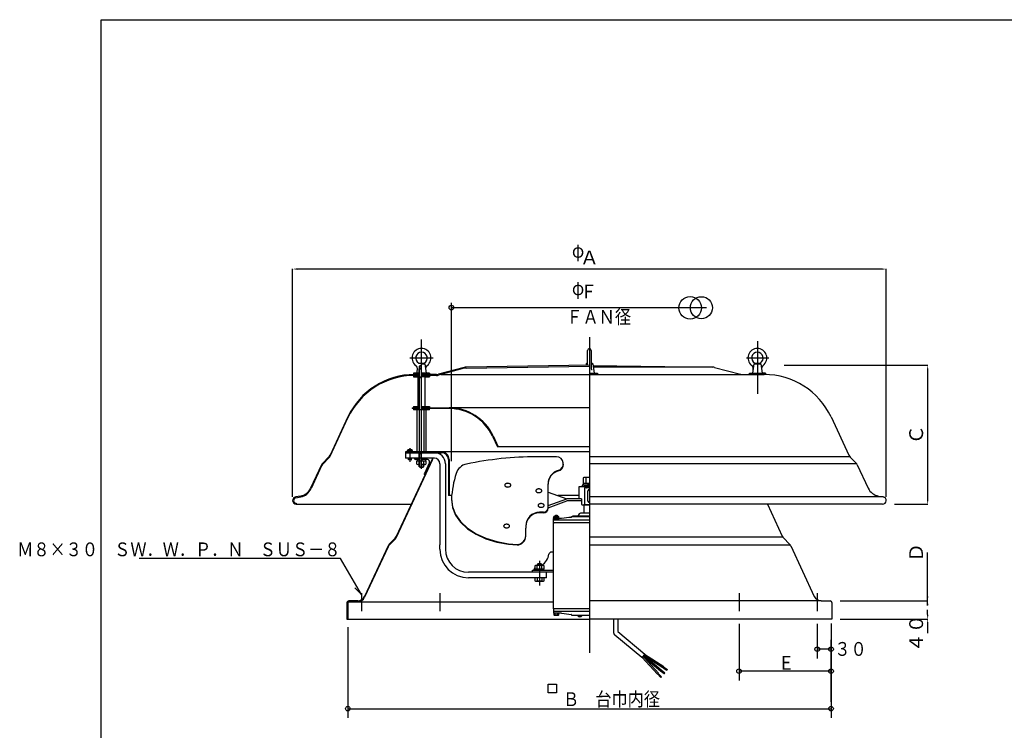
# Model space of a CAD drawing. Extents: x -177 to 4109, y 0 to 2820.
# Drawn here: x -177 to 1962, y 1275 to 2820 of the extents above; entities that cross this region are included whole.
import ezdxf
from ezdxf.enums import TextEntityAlignment as Align

# ---------------------------------------------------------------- set-up
doc = ezdxf.new("R2010")
doc.units = 0
doc.header["$LTSCALE"] = 10
doc.header["$MEASUREMENT"] = 0
doc.linetypes.add('PLINE2', pattern=[100, 70, -10, 10, -10])
doc.layers.get('DEFPOINTS').update_dxf_attribs({"linetype": 'CONTINUOUS'})
doc.layers.add('LAYER1', color=7, linetype='CONTINUOUS')
doc.styles.add('BIGFONT', font='monotxt', dxfattribs={"height": 0.2, "bigfont": 'bigfont'})
doc.styles.add('DIMTEXTSTYLE', font='msgoth04.ttc', dxfattribs={"width": 0.858268})
doc.styles.get("Standard").update_dxf_attribs({"font": 'txt', "bigfont": 'bigfont'})
doc.dimstyles.get("Standard").update_dxf_attribs({"dimtxt": 0.18, "dimasz": 0.18, "dimexe": 0.18, "dimexo": 0.0625, "dimgap": 0.09, "dimtad": 0, "dimtih": 1, "dimtoh": 1, "dimdec": 4, "dimzin": 0, "dimtxsty": 'STANDARD', "dimcen": 0.09, "dimazin": 3, "dimtfac": 1, "dimtdec": 4, "dimtofl": 0, "dimtmove": 0, "dimatfit": 3, "dimtolj": 1, "dimtzin": 0})

# ---------------------------------------------------------------- blocks, each defined once
blk = doc.blocks.new('*D22')
at = {"layer": 'DEFPOINTS', "color": 0}
for p in [(415.9, 2277.8), (415.9, 1782.6), (1705.9, 1782.6)]:
    blk.add_point(p, dxfattribs=at)
at = {"layer": 'LAYER1', "color": 0}
for p, q in [((415.9, 1782.6), (415.9, 2278)), ((1695.9, 2277.8), (425.9, 2277.8)), ((1705.9, 1782.6), (1705.9, 2278))]:
    blk.add_line(p, q, dxfattribs=at)
for points in [[(425.9, 2279.4), (425.9, 2276.1), (415.9, 2277.8)], [(1695.9, 2276.1), (1695.9, 2279.4), (1705.9, 2277.8)]]:
    blk.add_solid(points, dxfattribs=at)
at = {"layer": 'LAYER1', "color": 3, "insert": (1060.9, 2302.8), "char_height": 30, "attachment_point": 5, "rotation": 0, "style": 'DIMTEXTSTYLE'}
blk.add_mtext('\\A1;Ａ', dxfattribs=at)
blk = doc.blocks.new('*D24')
at = {"layer": 'DEFPOINTS', "color": 0}
for p in [(1483.9, 2068.6), (1723.9, 1766.6), (1795.9, 1766.6)]:
    blk.add_point(p, dxfattribs=at)
at = {"layer": 'LAYER1', "color": 0}
for p, q in [((1484, 2068.6), (1796.1, 2068.6)), ((1795.9, 2058.6), (1795.9, 1776.6)), ((1724, 1766.6), (1796.1, 1766.6))]:
    blk.add_line(p, q, dxfattribs=at)
for points in [[(1797.6, 2058.6), (1794.2, 2058.6), (1795.9, 2068.6)], [(1794.2, 1776.6), (1797.6, 1776.6), (1795.9, 1766.6)]]:
    blk.add_solid(points, dxfattribs=at)
at = {"layer": 'LAYER1', "color": 3, "insert": (1770.9, 1917.6), "char_height": 30, "attachment_point": 5, "rotation": 90, "style": 'DIMTEXTSTYLE'}
blk.add_mtext('\\A1;Ｃ', dxfattribs=at)
blk = doc.blocks.new('*D26')
at = {"layer": 'DEFPOINTS', "color": 0}
for p in [(1605.9, 1556.6), (1605.9, 1556.6), (1795.9, 1556.6)]:
    blk.add_point(p, dxfattribs=at)
at = {"layer": 'LAYER1', "color": 0}
for p, q in [((1795.9, 1546.6), (1795.9, 1661.6)), ((1795.9, 1566.6), (1795.9, 1576.6)), ((1606, 1556.6), (1796.1, 1556.6)), ((1606, 1556.6), (1796.1, 1556.6)), ((1795.9, 1556.6), (1795.9, 1556.6))]:
    blk.add_line(p, q, dxfattribs=at)
for points in [[(1794.2, 1566.6), (1797.6, 1566.6), (1795.9, 1556.6)], [(1797.6, 1546.6), (1794.2, 1546.6), (1795.9, 1556.6)]]:
    blk.add_solid(points, dxfattribs=at)
at = {"layer": 'LAYER1', "color": 3, "insert": (1770.9, 1661.6), "char_height": 30, "attachment_point": 5, "rotation": 90, "style": 'DIMTEXTSTYLE'}
blk.add_mtext('\\A1;Ｄ', dxfattribs=at)
blk = doc.blocks.new('*D28')
at = {"layer": 'DEFPOINTS', "color": 0}
for p in [(1605.9, 1516.6), (1605.9, 1516.6), (1795.9, 1516.6)]:
    blk.add_point(p, dxfattribs=at)
at = {"layer": 'LAYER1', "color": 0}
for p, q in [((1795.9, 1526.6), (1795.9, 1536.6)), ((1606, 1516.6), (1796.1, 1516.6)), ((1606, 1516.6), (1796.1, 1516.6)), ((1795.9, 1516.6), (1795.9, 1516.6)), ((1795.9, 1506.6), (1795.9, 1486))]:
    blk.add_line(p, q, dxfattribs=at)
for points in [[(1794.2, 1526.6), (1797.6, 1526.6), (1795.9, 1516.6)], [(1797.6, 1506.6), (1794.2, 1506.6), (1795.9, 1516.6)]]:
    blk.add_solid(points, dxfattribs=at)
at = {"layer": 'LAYER1', "color": 3, "insert": (1770.9, 1486), "char_height": 30, "attachment_point": 5, "rotation": 90, "style": 'DIMTEXTSTYLE'}
blk.add_mtext('\\A1;４０', dxfattribs=at)

msp = doc.modelspace()

# ---------------------------------------------------------------- linework, layer by layer
at = {"layer": 'LAYER1', "color": 1, "linetype": 'CONTINUOUS'}
for p, q in [((0, 0), (0, 2820)), ((0, 2820), (4030, 2820))]:
    msp.add_line(p, q, dxfattribs=at)
at = {"layer": 'LAYER1', "color": 3, "linetype": 'CONTINUOUS'}
for p, q in [((760.9121, 1860.08862), (760.9121, 2204.07798)), ((760.9121, 2194.07798), (1315.31127, 2194.07798)), ((1056.9121, 2068.49586), (1056.9121, 2101.05512)), ((1064.9121, 2101.05512), (1064.9121, 2061.09859)), ((685.9121, 2051.55512), (687.00897, 2059.09859)), ((689.97493, 2073.55512), (701.84927, 2073.55512)), ((695.9121, 2066.55512), (690.9121, 2066.55512)), ((690.9121, 2066.55512), (690.9121, 2060.55512)), ((690.9121, 2043.80512), (690.9121, 2060.55512)), ((690.9121, 2060.55512), (695.9121, 2060.55512)), ((691.7241, 2067.03204), (691.7241, 2061.03204)), ((691.7241, 2042.30512), (691.7241, 2061.03204)), ((695.9121, 2071.55512), (703.00397, 2071.55512)), ((701.84927, 2073.55512), (703.00397, 2071.55512)), ((703.00397, 2071.55512), (705.9121, 2051.55512)), ((1053.82023, 2071.55512), (1053.36775, 2068.44335)), ((1053.82023, 2071.55512), (1054.97493, 2073.55512)), ((1053.82023, 2071.55512), (1056.9121, 2071.55512)), ((1054.97493, 2073.55512), (1056.9121, 2073.55512)), ((1064.9121, 2073.55512), (1066.84927, 2073.55512)), ((1064.9121, 2071.55512), (1068.00397, 2071.55512)), ((1066.84927, 2073.55512), (1068.00397, 2071.55512)), ((1068.00397, 2071.55512), (1070.9121, 2051.55512)), ((1415.9121, 2051.55512), (1418.82023, 2071.55512)), ((1418.82023, 2071.55512), (1419.97493, 2073.55512)), ((1418.82023, 2071.55512), (1433.00397, 2071.55512)), ((1419.97493, 2073.55512), (1431.84927, 2073.55512)), ((1431.84927, 2073.55512), (1433.00397, 2071.55512)), ((1433.00397, 2071.55512), (1435.9121, 2051.55512)), ((690.9121, 2051.55512), (678.4121, 2051.55512)), ((678.4121, 2051.55512), (678.4121, 2049.55512)), ((678.51996, 2051.55512), (678.4121, 2051.44726)), ((678.4121, 2049.55512), (690.9121, 2049.55512)), ((678.4121, 2045.30512), (678.4121, 2043.30512)), ((678.4121, 2045.30512), (690.9121, 2045.30512)), ((678.51996, 2045.30512), (678.4121, 2045.19726)), ((678.4121, 2043.30512), (687.9121, 2043.30512)), ((679.4121, 2049.55512), (679.4121, 2048.54809)), ((679.4121, 2048.74141), (679.60374, 2048.54977)), ((679.4121, 2046.55512), (679.4121, 2045.30512)), ((679.4121, 2045.49141), (679.59839, 2045.30512)), ((690.9121, 2048.55512), (680.9121, 2048.55512)), ((690.9121, 2046.55512), (680.9121, 2046.55512)), ((691.1121, 2043.30512), (687.9121, 2043.30512)), ((687.9121, 2043.30512), (687.9121, 1979.30512)), ((690.4121, 1979.30512), (690.4121, 2043.30512)), ((690.6621, 2049.55512), (690.6621, 2049.55512)), ((690.6621, 2043.30512), (690.6621, 2043.30512)), ((690.9121, 2043.80512), (695.9121, 2043.80512)), ((691.5121, 2042.30512), (690.9121, 2043.80512)), ((691.5121, 1972.15512), (691.5121, 2042.30512)), ((691.5121, 2042.30512), (695.9121, 2042.30512)), ((713.4121, 2051.55512), (695.9121, 2051.55512)), ((695.9121, 2049.55512), (713.4121, 2049.55512)), ((695.9121, 2045.30512), (713.4121, 2045.30512)), ((703.9121, 2043.30512), (695.9121, 2043.30512)), ((703.9121, 2043.30512), (713.4121, 2043.30512)), ((703.9121, 1979.30512), (703.9121, 2043.30512)), ((712.4121, 2049.55512), (712.4121, 2048.55512)), ((712.4121, 2046.55512), (712.4121, 2045.30512)), ((713.4121, 2051.55512), (713.4121, 2049.55512)), ((713.4121, 2045.30512), (713.4121, 2043.30512)), ((738.3983, 2048.55512), (1060.9121, 2048.55512)), ((1060.9121, 2051.55512), (1070.9121, 2051.55512)), ((1078.4121, 2049.55512), (1060.9121, 2049.55512)), ((1070.9121, 2051.55512), (1078.4121, 2051.55512)), ((1077.4121, 2049.55512), (1077.4121, 2048.55512)), ((1078.4121, 2051.55512), (1078.4121, 2049.55512)), ((1408.4121, 2049.55512), (1408.4121, 2051.55512)), ((1408.4121, 2051.55512), (1415.9121, 2051.55512)), ((1443.4121, 2049.55512), (1408.4121, 2049.55512)), ((1409.4121, 2049.55512), (1409.4121, 2048.55512)), ((1415.9121, 2051.55512), (1435.9121, 2051.55512)), ((1443.4121, 2051.55512), (1435.9121, 2051.55512)), ((1442.4121, 2049.55512), (1442.4121, 2048.54809)), ((1443.4121, 2051.55512), (1443.4121, 2049.55512)), ((678.4121, 1979.30512), (678.4121, 1977.30512)), ((678.4121, 1979.30512), (691.5121, 1979.30512)), ((678.51996, 1979.30512), (678.4121, 1979.19726)), ((678.4121, 1977.30512), (691.5121, 1977.30512)), ((691.5121, 1973.55512), (678.4121, 1973.55512)), ((678.4121, 1973.55512), (678.4121, 1971.55512)), ((678.51996, 1973.55512), (678.4121, 1973.44726)), ((713.4121, 1971.55512), (678.4121, 1971.55512)), ((679.4121, 1977.30512), (679.4121, 1976.04446)), ((679.4121, 1974.5443), (679.4121, 1973.55512)), ((686.1121, 1971.55512), (686.1121, 1880.15512)), ((687.9121, 1979.30512), (691.5121, 1979.30512)), ((690.6621, 1977.30512), (690.6621, 1977.30512)), ((690.6621, 1971.55512), (690.6621, 1971.55512)), ((690.88001, 1971.55512), (690.88001, 1880.15512)), ((695.9121, 1979.30512), (713.4121, 1979.30512)), ((695.9121, 1979.30512), (703.9121, 1979.30512)), ((713.4121, 1977.30512), (695.9121, 1977.30512)), ((713.4121, 1973.55512), (695.9121, 1973.55512)), ((701.04802, 1971.55512), (701.04802, 1880.15512)), ((705.7121, 1971.55512), (705.7121, 1880.15512)), ((712.4121, 1977.30512), (712.4121, 1976.05512)), ((712.4121, 1974.55512), (712.4121, 1973.55512)), ((713.4121, 1979.30512), (713.4121, 1977.30512)), ((713.4121, 1971.55512), (713.4121, 1973.55512)), ((665.6621, 1881.65512), (665.81374, 1883.38838)), ((668.9621, 1883.60512), (670.9121, 1885.55512)), ((672.8621, 1883.60512), (670.9121, 1885.55512)), ((676.1621, 1881.65512), (676.01046, 1883.38838)), ((660.9121, 1880.15512), (672.0121, 1880.15512)), ((723.9121, 1866.55512), (660.9121, 1866.55512)), ((677.0121, 1881.65512), (664.8121, 1881.65512)), ((664.8121, 1881.65512), (664.8121, 1880.15512)), ((664.8121, 1881.65512), (671.1621, 1881.65512)), ((667.9121, 1863.25512), (667.9121, 1866.55512)), ((673.9121, 1863.25512), (667.9121, 1863.25512)), ((668.4121, 1862.75512), (667.9121, 1863.25512)), ((668.4121, 1862.75512), (668.4121, 1866.55512)), ((673.4121, 1862.75512), (668.4121, 1862.75512)), ((669.4121, 1881.65512), (670.9121, 1880.15512)), ((670.9121, 1881.65512), (672.4121, 1880.15512)), ((673.4121, 1862.75512), (673.4121, 1866.55512)), ((673.4121, 1862.75512), (673.9121, 1863.25512)), ((673.9121, 1863.25512), (673.9121, 1866.55512)), ((677.0121, 1880.15512), (677.0121, 1881.65512)), ((686.7121, 1863.55512), (686.7121, 1861.05512)), ((689.4121, 1863.55512), (689.4121, 1863.55512)), ((690.9121, 1848.05512), (690.9121, 1879.55512)), ((690.9121, 1878.65512), (691.7241, 1877.15512)), ((690.9121, 1877.15512), (695.9121, 1877.15512)), ((691.7241, 1877.15512), (691.7241, 1847.57821)), ((695.9121, 1863.55512), (697.35547, 1861.05512)), ((705.1121, 1861.05512), (705.1121, 1863.55512)), ((989.28113, 1869.47524), (945.79081, 1869.47524)), ((1060.9121, 1870.55512), (1626.14857, 1870.55512)), ((686.1121, 1861.05512), (705.7121, 1861.05512)), ((686.1121, 1853.95001), (686.1121, 1861.05512)), ((686.1121, 1853.95001), (687.6621, 1853.05512)), ((686.7121, 1861.05512), (690.9121, 1861.05512)), ((687.6621, 1853.05512), (690.9121, 1853.05512)), ((690.9121, 1853.8369), (690.88001, 1853.80481)), ((690.9121, 1848.05512), (700.9121, 1848.05512)), ((695.9121, 1861.05512), (705.1121, 1861.05512)), ((695.9121, 1853.05512), (704.1621, 1853.05512)), ((700.1001, 1847.57821), (700.1001, 1853.05512)), ((700.8346, 1853.88582), (700.8346, 1861.05512)), ((700.9121, 1848.05512), (700.9121, 1853.05512)), ((704.1621, 1853.05512), (705.7121, 1853.95001)), ((705.7121, 1861.05512), (705.7121, 1853.95001)), ((735.9121, 1854.55512), (735.9121, 1678.55497)), ((747.9121, 1854.55512), (747.9121, 1678.55497)), ((1641.54363, 1854.55512), (1060.9121, 1854.55512)), ((1048.9121, 1824.65524), (1047.05569, 1823.58344)), ((1047.05569, 1823.58344), (1047.05569, 1811.65524)), ((1060.9121, 1824.65524), (1048.9121, 1824.65524)), ((1053.98389, 1811.65524), (1053.98389, 1823.63349)), ((877.01085, 1808.65983), (876.9121, 1807.96524)), ((876.9121, 1807.96524), (877.01085, 1807.27065)), ((877.3041, 1809.33332), (877.01085, 1808.65983)), ((877.01085, 1807.27065), (877.3041, 1806.59716)), ((877.78293, 1809.96524), (877.3041, 1809.33332)), ((877.3041, 1806.59716), (877.78293, 1805.96524)), ((878.43281, 1810.53639), (877.78293, 1809.96524)), ((877.78293, 1805.96524), (878.43281, 1805.39409)), ((879.23398, 1811.02942), (878.43281, 1810.53639)), ((878.43281, 1805.39409), (879.23398, 1804.90106)), ((880.1621, 1811.42934), (879.23398, 1811.02942)), ((879.23398, 1804.90106), (880.1621, 1804.50114)), ((881.18897, 1811.72401), (880.1621, 1811.42934)), ((880.1621, 1804.50114), (881.18897, 1804.20647)), ((882.28338, 1811.90447), (881.18897, 1811.72401)), ((881.18897, 1804.20647), (882.28338, 1804.02601)), ((883.4121, 1811.96524), (882.28338, 1811.90447)), ((882.28338, 1804.02601), (883.4121, 1803.96524)), ((884.54081, 1811.90447), (883.4121, 1811.96524)), ((883.4121, 1803.96524), (884.54081, 1804.02601)), ((885.63523, 1811.72401), (884.54081, 1811.90447)), ((884.54081, 1804.02601), (885.63523, 1804.20647)), ((886.6621, 1811.42934), (885.63523, 1811.72401)), ((885.63523, 1804.20647), (886.6621, 1804.50114)), ((887.59022, 1811.02942), (886.6621, 1811.42934)), ((886.6621, 1804.50114), (887.59022, 1804.90106)), ((888.39139, 1810.53639), (887.59022, 1811.02942)), ((887.59022, 1804.90106), (888.39139, 1805.39409)), ((889.04126, 1809.96524), (888.39139, 1810.53639)), ((888.39139, 1805.39409), (889.04126, 1805.96524)), ((889.5201, 1809.33332), (889.04126, 1809.96524)), ((889.04126, 1805.96524), (889.5201, 1806.59716)), ((889.81335, 1808.65983), (889.5201, 1809.33332)), ((889.5201, 1806.59716), (889.81335, 1807.27065)), ((889.9121, 1807.96524), (889.81335, 1808.65983)), ((889.81335, 1807.27065), (889.9121, 1807.96524)), ((945.28293, 1797.77524), (944.8041, 1797.14332)), ((945.93281, 1798.34639), (945.28293, 1797.77524)), ((946.73398, 1798.83942), (945.93281, 1798.34639)), ((947.6621, 1799.23934), (946.73398, 1798.83942)), ((948.68897, 1799.53401), (947.6621, 1799.23934)), ((949.78338, 1799.71447), (948.68897, 1799.53401)), ((950.9121, 1799.77524), (949.78338, 1799.71447)), ((952.04081, 1799.71447), (950.9121, 1799.77524)), ((953.13523, 1799.53401), (952.04081, 1799.71447)), ((954.1621, 1799.23934), (953.13523, 1799.53401)), ((955.09022, 1798.83942), (954.1621, 1799.23934)), ((955.89139, 1798.34639), (955.09022, 1798.83942)), ((956.54126, 1797.77524), (955.89139, 1798.34639)), ((957.0201, 1797.14332), (956.54126, 1797.77524)), ((970.9121, 1759.03524), (970.9121, 1811.00432)), ((1038.9121, 1778.05524), (1038.9121, 1805.05524)), ((1038.9121, 1805.05524), (1060.9121, 1805.05524)), ((1060.9121, 1807.65524), (1044.9121, 1807.65524)), ((1044.9121, 1807.65524), (1044.9121, 1805.05524)), ((1046.9121, 1811.65524), (1046.9121, 1807.65524)), ((1060.9121, 1811.65524), (1046.9121, 1811.65524)), ((1047.9121, 1805.05524), (1060.9121, 1805.05524)), ((1047.9121, 1805.05524), (1060.9121, 1805.05524)), ((1047.9121, 1805.05524), (1060.9121, 1805.05524)), ((1060.9121, 1805.05718), (1048.75932, 1805.05718)), ((1060.9121, 1801.99774), (1050.21765, 1801.99774)), ((1050.21765, 1801.99774), (1050.21765, 1765.53941)), ((1054.44682, 1802.48385), (1054.44682, 1804.91441)), ((1060.9121, 1807.65524), (1056.9121, 1811.65524)), ((760.81092, 1777.64772), (763.19093, 1759.71143)), ((760.9121, 1778.08524), (763.19093, 1760.91143)), ((944.51085, 1796.46983), (944.4121, 1795.77524)), ((944.4121, 1795.77524), (944.51085, 1795.08065)), ((944.8041, 1797.14332), (944.51085, 1796.46983)), ((944.51085, 1795.08065), (944.8041, 1794.40716)), ((944.8041, 1794.40716), (945.28293, 1793.77524)), ((945.28293, 1793.77524), (945.93281, 1793.20409)), ((945.93281, 1793.20409), (946.73398, 1792.71106)), ((946.73398, 1792.71106), (947.6621, 1792.31114)), ((947.6621, 1792.31114), (948.68897, 1792.01647)), ((948.68897, 1792.01647), (949.78338, 1791.83601)), ((949.78338, 1791.83601), (950.9121, 1791.77524)), ((950.9121, 1791.77524), (952.04081, 1791.83601)), ((952.04081, 1791.83601), (953.13523, 1792.01647)), ((953.13523, 1792.01647), (954.1621, 1792.31114)), ((954.1621, 1792.31114), (955.09022, 1792.71106)), ((955.09022, 1792.71106), (955.89139, 1793.20409)), ((955.89139, 1793.20409), (956.54126, 1793.77524)), ((956.54126, 1793.77524), (957.0201, 1794.40716)), ((957.31335, 1796.46983), (957.0201, 1797.14332)), ((957.0201, 1794.40716), (957.31335, 1795.08065)), ((957.4121, 1795.77524), (957.31335, 1796.46983)), ((957.31335, 1795.08065), (957.4121, 1795.77524)), ((970.9121, 1792.70524), (1011.83732, 1778.05524)), ((970.9121, 1763.40524), (1011.83732, 1778.05524)), ((1043.4121, 1778.05524), (1011.83732, 1778.05524)), ((1043.4121, 1778.05524), (1043.4121, 1766.05524)), ((1057.50932, 1773.31719), (1057.50932, 1795.6783)), ((763.19093, 1760.91143), (769.9582, 1744.25945)), ((763.19093, 1759.71143), (769.9582, 1743.05945)), ((949.51085, 1764.57983), (949.4121, 1763.88524)), ((949.4121, 1763.88524), (949.51085, 1763.19065)), ((949.8041, 1765.25332), (949.51085, 1764.57983)), ((949.51085, 1763.19065), (949.8041, 1762.51716)), ((950.28293, 1765.88524), (949.8041, 1765.25332)), ((949.8041, 1762.51716), (950.28293, 1761.88524)), ((950.93281, 1766.45639), (950.28293, 1765.88524)), ((950.28293, 1761.88524), (950.93281, 1761.31409)), ((951.73398, 1766.94942), (950.93281, 1766.45639)), ((950.93281, 1761.31409), (951.73398, 1760.82106)), ((952.6621, 1767.34934), (951.73398, 1766.94942)), ((951.73398, 1760.82106), (952.6621, 1760.42114)), ((953.68897, 1767.64401), (952.6621, 1767.34934)), ((952.6621, 1760.42114), (953.68897, 1760.12647)), ((954.78338, 1767.82447), (953.68897, 1767.64401)), ((953.68897, 1760.12647), (954.78338, 1759.94601)), ((955.9121, 1767.88524), (954.78338, 1767.82447)), ((954.78338, 1759.94601), (955.9121, 1759.88524)), ((957.04081, 1767.82447), (955.9121, 1767.88524)), ((955.9121, 1759.88524), (957.04081, 1759.94601)), ((958.13523, 1767.64401), (957.04081, 1767.82447)), ((957.04081, 1759.94601), (958.13523, 1760.12647)), ((959.1621, 1767.34934), (958.13523, 1767.64401)), ((958.13523, 1760.12647), (959.1621, 1760.42114)), ((960.09022, 1766.94942), (959.1621, 1767.34934)), ((959.1621, 1760.42114), (960.09022, 1760.82106)), ((960.89139, 1766.45639), (960.09022, 1766.94942)), ((960.09022, 1760.82106), (960.89139, 1761.31409)), ((961.54126, 1765.88524), (960.89139, 1766.45639)), ((960.89139, 1761.31409), (961.54126, 1761.88524)), ((962.0201, 1765.25332), (961.54126, 1765.88524)), ((961.54126, 1761.88524), (962.0201, 1762.51716)), ((962.31335, 1764.57983), (962.0201, 1765.25332)), ((962.0201, 1762.51716), (962.31335, 1763.19065)), ((962.4121, 1763.88524), (962.31335, 1764.57983)), ((962.31335, 1763.19065), (962.4121, 1763.88524)), ((970.9121, 1758.90524), (1011.83732, 1773.55524)), ((1043.4121, 1773.55524), (1011.83732, 1773.55524)), ((1043.4121, 1766.05524), (1045.4121, 1765.05524)), ((1045.4121, 1765.05524), (1060.9121, 1765.05524)), ((1047.9121, 1765.05524), (1060.9121, 1765.05524)), ((1047.9121, 1765.05524), (1060.9121, 1765.05524)), ((1047.9121, 1765.05524), (1060.9121, 1765.05524)), ((1048.75932, 1765.05524), (1048.75932, 1746.99774)), ((1060.9121, 1765.0533), (1048.75932, 1765.0533)), ((769.9582, 1744.25945), (781.00829, 1728.63524)), ((769.9582, 1743.05945), (781.00829, 1727.43524)), ((960.9121, 1749.03524), (952.69689, 1749.03524)), ((960.9121, 1747.83524), (952.69689, 1747.83524)), ((982.64821, 1725.88663), (982.64821, 1734.15052)), ((983.0371, 1735.12274), (983.0371, 1736.58108)), ((994.89821, 1736.58108), (983.0371, 1736.58108)), ((983.0371, 1735.12274), (994.89821, 1735.12274)), ((984.10654, 1740.08108), (983.35453, 1739.6469)), ((983.35453, 1736.58108), (983.35453, 1739.6469)), ((983.35453, 1736.58108), (994.58078, 1736.58108)), ((1000.52205, 1735.12274), (983.62043, 1735.12274)), ((993.82877, 1740.08108), (984.10654, 1740.08108)), ((986.05099, 1740.95608), (987.02321, 1741.9283)), ((986.05099, 1740.95608), (991.88432, 1740.95608)), ((986.05099, 1740.95608), (986.05099, 1740.08108)), ((986.16109, 1736.58108), (986.16109, 1739.61876)), ((990.9121, 1741.9283), (987.02321, 1741.9283)), ((987.02321, 1741.9283), (987.02321, 1740.08108)), ((988.96765, 1735.12274), (987.50932, 1736.58108)), ((988.96765, 1736.58108), (990.42599, 1735.12274)), ((990.9121, 1741.9283), (990.9121, 1740.08108)), ((991.88432, 1740.95608), (990.9121, 1741.9283)), ((991.77422, 1736.58108), (991.77422, 1739.61876)), ((991.88432, 1740.08108), (991.88432, 1740.95608)), ((993.82877, 1740.08108), (994.58078, 1739.6469)), ((994.58078, 1736.58108), (994.58078, 1739.6469)), ((994.89821, 1735.12274), (994.89821, 1736.58108)), ((1022.02321, 1738.91311), (1022.02321, 1739.49774)), ((1022.02321, 1739.49774), (1060.9121, 1739.49774)), ((1024.4121, 1739.49774), (1024.4121, 1740.69774)), ((1060.9121, 1740.69774), (1024.4121, 1740.69774)), ((1038.79552, 1745.39774), (1036.65932, 1741.69774)), ((1060.9121, 1746.99774), (1041.5668, 1746.99774)), ((781.00829, 1728.63524), (796.00543, 1714.51354)), ((781.00829, 1727.43524), (796.00543, 1713.31354)), ((796.00543, 1714.51354), (814.49396, 1702.32344)), ((796.00543, 1713.31354), (814.49396, 1701.12344)), ((874.51085, 1719.72983), (874.4121, 1719.03524)), ((874.4121, 1719.03524), (874.51085, 1718.34065)), ((874.8041, 1720.40332), (874.51085, 1719.72983)), ((874.51085, 1718.34065), (874.8041, 1717.66716)), ((875.28293, 1721.03524), (874.8041, 1720.40332)), ((874.8041, 1717.66716), (875.28293, 1717.03524)), ((875.93281, 1721.60639), (875.28293, 1721.03524)), ((875.28293, 1717.03524), (875.93281, 1716.46409)), ((876.73398, 1722.09942), (875.93281, 1721.60639)), ((875.93281, 1716.46409), (876.73398, 1715.97106)), ((877.6621, 1722.49934), (876.73398, 1722.09942)), ((876.73398, 1715.97106), (877.6621, 1715.57114)), ((878.68897, 1722.79401), (877.6621, 1722.49934)), ((877.6621, 1715.57114), (878.68897, 1715.27647)), ((879.78338, 1722.97447), (878.68897, 1722.79401)), ((878.68897, 1715.27647), (879.78338, 1715.09601)), ((880.9121, 1723.03524), (879.78338, 1722.97447)), ((879.78338, 1715.09601), (880.9121, 1715.03524)), ((882.04081, 1722.97447), (880.9121, 1723.03524)), ((880.9121, 1715.03524), (882.04081, 1715.09601)), ((883.13523, 1722.79401), (882.04081, 1722.97447)), ((882.04081, 1715.09601), (883.13523, 1715.27647)), ((884.1621, 1722.49934), (883.13523, 1722.79401)), ((883.13523, 1715.27647), (884.1621, 1715.57114)), ((885.09022, 1722.09942), (884.1621, 1722.49934)), ((884.1621, 1715.57114), (885.09022, 1715.97106)), ((885.89139, 1721.60639), (885.09022, 1722.09942)), ((885.09022, 1715.97106), (885.89139, 1716.46409)), ((886.54126, 1721.03524), (885.89139, 1721.60639)), ((885.89139, 1716.46409), (886.54126, 1717.03524)), ((887.0201, 1720.40332), (886.54126, 1721.03524)), ((886.54126, 1717.03524), (887.0201, 1717.66716)), ((887.31335, 1719.72983), (887.0201, 1720.40332)), ((887.0201, 1717.66716), (887.31335, 1718.34065)), ((887.4121, 1719.03524), (887.31335, 1719.72983)), ((887.31335, 1718.34065), (887.4121, 1719.03524)), ((922.35061, 1697.77427), (922.69689, 1714.66133)), ((922.69689, 1719.03524), (922.69689, 1714.66133)), ((1060.9121, 1731.53316), (982.35654, 1731.53316)), ((1060.9121, 1725.88663), (982.35654, 1725.88663)), ((982.35654, 1725.88663), (984.10654, 1725.88663)), ((982.35654, 1725.88663), (982.35654, 1538.77553)), ((814.49396, 1702.32344), (835.9121, 1692.43533)), ((814.49396, 1701.12344), (835.9121, 1691.23533)), ((835.9121, 1692.43533), (859.60908, 1685.14964)), ((835.9121, 1691.23533), (859.60908, 1683.94964)), ((1481.41948, 1694.55512), (1060.9121, 1694.55512)), ((735.9121, 1668.55497), (735.9121, 1678.55497)), ((747.9121, 1678.55497), (747.9121, 1668.55497)), ((859.60908, 1685.14964), (884.86487, 1680.68775)), ((859.60908, 1683.94964), (884.86487, 1679.48775)), ((884.86487, 1680.68775), (903.87061, 1679.29427)), ((884.86487, 1679.48775), (903.87061, 1678.09427)), ((1060.9121, 1678.55512), (1496.81455, 1678.55512)), ((519.9109, 1648.38207), (82.19436, 1648.38207)), ((565.21279, 1569.9169), (519.9109, 1648.38207)), ((982.35654, 1662.30497), (977.72527, 1662.30497)), ((943.9121, 1633.42997), (942.59715, 1632.67078)), ((942.59715, 1632.67078), (942.59715, 1625.42997)), ((960.9121, 1633.42997), (943.9121, 1633.42997)), ((948.9121, 1636.55497), (947.4121, 1635.05497)), ((947.4121, 1635.05497), (957.4121, 1635.05497)), ((947.50462, 1625.42997), (947.50462, 1635.05497)), ((948.9121, 1633.42997), (948.9121, 1636.55497)), ((955.9121, 1636.55497), (948.9121, 1636.55497)), ((955.9121, 1633.42997), (955.9121, 1636.55497)), ((957.4121, 1635.05497), (955.9121, 1636.55497)), ((957.31958, 1625.42997), (957.31958, 1635.05497)), ((960.9121, 1633.42997), (962.22705, 1632.67078)), ((962.22705, 1625.42997), (962.22705, 1632.67078)), ((936.85654, 1618.55497), (797.9121, 1618.55497)), ((967.4121, 1606.55497), (797.9121, 1606.55497)), ((936.85654, 1618.55497), (936.85654, 1622.92997)), ((936.85654, 1622.92997), (982.35654, 1622.92997)), ((982.35654, 1618.55497), (936.85654, 1618.55497)), ((941.0371, 1624.87441), (941.0371, 1625.19513)), ((942.59715, 1625.42997), (962.22705, 1625.42997)), ((942.59715, 1606.55497), (942.59715, 1600.31416)), ((962.22705, 1606.55497), (942.59715, 1606.55497)), ((961.6121, 1625.42997), (943.2121, 1625.42997)), ((943.2121, 1625.42997), (943.2121, 1622.92997)), ((943.2121, 1622.92997), (961.6121, 1622.92997)), ((947.50462, 1606.55497), (947.50462, 1600.38046)), ((949.9121, 1625.42997), (952.4121, 1622.92997)), ((952.4121, 1625.42997), (954.9121, 1622.92997)), ((957.31958, 1606.55497), (957.31958, 1600.38046)), ((961.6121, 1622.92997), (961.6121, 1625.42997)), ((962.22705, 1600.31416), (962.22705, 1606.55497)), ((967.4121, 1607.35497), (967.4121, 1618.55497)), ((967.4121, 1606.55497), (967.4121, 1618.55497)), ((550.88266, 1584.7374), (565.21279, 1569.9169)), ((943.9121, 1599.55497), (942.59715, 1600.31416)), ((943.9121, 1599.55497), (960.9121, 1599.55497)), ((960.9121, 1599.55497), (962.22705, 1600.31416)), ((1060.9121, 1538.77553), (982.35654, 1538.77553)), ((982.64821, 1538.77553), (982.64821, 1530.51164)), ((1060.9121, 1533.129), (982.64821, 1533.129)), ((994.58078, 1529.53942), (983.35453, 1529.53942)), ((983.35453, 1529.53942), (983.35453, 1526.0847)), ((984.10654, 1525.65053), (983.35453, 1526.0847)), ((1000.52205, 1529.53942), (983.62043, 1529.53942)), ((984.10654, 1525.65053), (993.82877, 1525.65053)), ((986.16109, 1526.11284), (986.16109, 1529.53942)), ((991.77422, 1526.11284), (991.77422, 1529.53942)), ((993.82877, 1525.65053), (994.58078, 1526.0847)), ((994.58078, 1526.0847), (994.58078, 1529.53942)), ((1022.02321, 1525.74904), (1022.02321, 1525.16442)), ((1022.02321, 1525.16442), (1060.9121, 1525.16442)), ((1035.63432, 1525.16442), (1044.38432, 1525.16442)), ((1035.63432, 1525.16442), (1035.75863, 1523.74351)), ((1040.00932, 1521.95608), (1038.32506, 1523.64034)), ((1040.00932, 1521.95608), (1041.69358, 1523.64034)), ((1044.38432, 1525.16442), (1044.26001, 1523.74351)), ((535.9121, 1499.30569), (535.9121, 1302.01247)), ((1112.8418, 1516.55512), (1112.8418, 1489.44148)), ((1122.8418, 1516.55512), (1122.8418, 1489.44148)), ((1385.9121, 1506.55512), (1385.9121, 1383.50591)), ((1555.9121, 1506.55512), (1555.9121, 1431.38736)), ((1585.9121, 1507.03571), (1585.9121, 1302.01247)), ((1174.5873, 1432.96778), (1116.41392, 1481.78104)), ((1122.8418, 1489.44148), (1181.01518, 1440.62822)), ((1585.9121, 1394.72659), (1585.9121, 1471.38736)), ((1174.5873, 1432.96778), (1181.01518, 1440.62822)), ((1208.72613, 1397.14132), (1175.30239, 1433.61693)), ((1215.13929, 1403.50955), (1176.83706, 1435.64893)), ((1217.06765, 1405.80768), (1178.76542, 1437.94707)), ((1222.2255, 1413.22924), (1180.50006, 1439.81127)), ((1220.6136, 1410.69906), (1181.67476, 1435.50584)), ((1585.9121, 1451.38736), (1555.9121, 1451.38736)), ((1210.93797, 1399.16808), (1179.7464, 1433.2077)), ((1220.6136, 1410.69906), (1222.2255, 1413.22924)), ((1221.95685, 1412.80754), (1230.39077, 1407.43455)), ((1585.9121, 1336.65421), (1585.9121, 1423.50591)), ((1208.72613, 1397.14132), (1210.93797, 1399.16808)), ((1215.85067, 1390.10634), (1209.09477, 1397.47911)), ((1209.83205, 1398.1547), (1216.58795, 1390.78193)), ((1217.32523, 1391.45752), (1210.56933, 1398.83029)), ((1215.13929, 1403.50955), (1217.06765, 1405.80768)), ((1223.12112, 1397.46469), (1215.46068, 1403.89257)), ((1215.85067, 1390.10634), (1217.32523, 1391.45752)), ((1216.10347, 1404.65861), (1223.76391, 1398.23074)), ((1224.4067, 1398.99678), (1216.74625, 1405.42466)), ((1220.88225, 1411.12075), (1229.31617, 1405.74777)), ((1221.41955, 1411.96415), (1229.85347, 1406.59115)), ((1224.4067, 1398.99678), (1223.12112, 1397.46469)), ((1229.31617, 1405.74777), (1230.39077, 1407.43455)), ((1585.9121, 1403.50591), (1385.9121, 1403.50591)), ((971.36535, 1375.15111), (989.10026, 1375.15111)), ((971.36535, 1356.27934), (971.36535, 1375.15111)), ((989.10026, 1375.15111), (989.10026, 1356.27934)), ((989.10026, 1356.27934), (971.36535, 1356.27934)), ((535.9121, 1322.01247), (1585.9121, 1322.01247))]:
    msp.add_line(p, q, dxfattribs=at)
at = {"layer": 'LAYER1', "color": 3, "linetype": 'PLINE2'}
for p, q in [((695.9121, 1843.4889), (695.9121, 2124.32232)), ((1060.9121, 2129.7802), (1060.9121, 1443.07405)), ((1425.9121, 2121.12468), (1425.9121, 2006.49827)), ((670.29826, 2084.55512), (721.45141, 2084.55512)), ((1402.1638, 2084.55512), (1450.41128, 2084.55512)), ((670.9121, 1888.72506), (670.9121, 1858.74604)), ((952.31958, 1643.17021), (952.31958, 1589.58108)), ((565.9121, 1572.91585), (565.9121, 1533.79824)), ((735.9121, 1572.91585), (735.9121, 1533.79824)), ((1385.9121, 1572.91585), (1385.9121, 1533.79824)), ((1555.9121, 1572.91585), (1555.9121, 1533.79824))]:
    msp.add_line(p, q, dxfattribs=at)
at = {"layer": 'LAYER1', "color": 2, "linetype": 'CONTINUOUS'}
for p, q in [((789.00256, 2064.04591), (732.938, 2049.09536)), ((788.99833, 2062.07333), (732.94136, 2047.09726)), ((1060.9121, 2068.55512), (792.88815, 2064.5844)), ((792.89277, 2062.61374), (1060.9121, 2066.55512)), ((1068.45644, 2068.44335), (1328.93605, 2064.5844)), ((1328.93604, 2064.5844), (1069.02168, 2064.55601)), ((1332.82164, 2064.04591), (1388.88619, 2049.09536)), ((728.8154, 2048.55512), (695.9121, 2048.55512)), ((728.81166, 2046.55512), (695.9121, 2046.55512)), ((1060.9121, 2048.55512), (1390.9121, 2048.55512)), ((1393.0088, 2048.55512), (1440.9121, 2048.55512)), ((535.90285, 1956.17404), (497.1704, 1873.11203)), ((497.1704, 1871.11203), (535.90285, 1954.17404)), ((1585.92134, 1956.17404), (1624.6538, 1873.11203)), ((493.98318, 1868.56021), (481.973, 1856.55003)), ((481.973, 1854.55003), (493.98318, 1866.56021)), ((641.89948, 1695.11203), (720.9121, 1864.55512)), ((680.9121, 1866.55512), (680.9121, 1865.55512)), ((690.9121, 1863.55512), (682.9121, 1863.55512)), ((709.13946, 1863.55512), (695.9121, 1863.55512)), ((704.00737, 1830.30281), (720.9121, 1866.55512)), ((720.9121, 1864.55512), (720.14605, 1864.91233)), ((1627.84101, 1868.56021), (1639.85119, 1856.55003)), ((478.78579, 1851.99822), (455.0817, 1801.16463)), ((478.78579, 1849.99822), (455.84774, 1800.80742)), ((713.21784, 1857.15334), (702.13368, 1833.38328)), ((1643.03841, 1851.99822), (1666.7425, 1801.16463)), ((641.89948, 1697.11203), (704.00737, 1830.30281)), ((703.10106, 1830.72543), (704.00737, 1830.30281)), ((433.10191, 1784.29895), (422.52291, 1782.43358)), ((422.87021, 1780.46397), (433.45309, 1782.30735)), ((1698.61201, 1782.55512), (1060.9121, 1782.55512)), ((1688.72228, 1784.29895), (1699.30128, 1782.43358)), ((423.9121, 1768.55512), (423.9121, 1766.55512)), ((423.9121, 1766.55512), (674.28133, 1766.55512)), ((1697.9121, 1766.55512), (1060.9121, 1766.55512)), ((1447.54286, 1766.55512), (1479.92471, 1697.11203)), ((638.71227, 1692.56021), (626.70209, 1680.55003)), ((626.70209, 1678.55003), (638.71227, 1690.56021)), ((1483.11193, 1692.56021), (1495.1221, 1680.55003)), ((623.51488, 1675.99822), (572.24004, 1566.03899)), ((623.51488, 1673.99822), (572.39468, 1564.37061)), ((1498.30932, 1675.99822), (1549.58415, 1566.03899)), ((533.9121, 1552.55512), (533.9121, 1516.55512)), ((535.9121, 1552.55512), (535.9121, 1516.55512)), ((557.35336, 1556.55512), (537.9121, 1556.55512)), ((537.9121, 1554.55512), (982.35654, 1554.55512)), ((1564.19967, 1556.55512), (1060.9121, 1556.55512)), ((1564.19967, 1556.55512), (1060.9121, 1556.55512)), ((1564.19967, 1556.55512), (1583.9121, 1556.55512)), ((1587.9121, 1552.55512), (1587.9121, 1516.55512)), ((533.9121, 1516.55512), (1060.9121, 1516.55512)), ((1587.9121, 1516.55512), (1060.9121, 1516.55512)), ((1587.9121, 1516.55512), (1060.9121, 1516.55512))]:
    msp.add_line(p, q, dxfattribs=at)
at = {"layer": 'LAYER1', "color": 4, "linetype": 'CONTINUOUS'}
for p, q in [((675.9121, 1976.05512), (675.9121, 1974.55512)), ((675.9121, 1976.05512), (691.5121, 1976.05512)), ((691.5121, 1974.55512), (675.9121, 1974.55512)), ((695.9121, 1976.05512), (755.9121, 1976.05512)), ((755.9121, 1974.55512), (695.9121, 1974.55512)), ((1060.9121, 1976.05512), (755.9121, 1976.05512)), ((850.16811, 1914.50742), (860.87094, 1891.55512)), ((851.58612, 1915.10404), (862.56716, 1891.55512)), ((862.56716, 1891.55512), (860.87094, 1891.55512)), ((1060.9121, 1891.55512), (862.56716, 1891.55512)), ((1060.9121, 1880.15512), (660.9121, 1880.15512)), ((660.9121, 1880.15512), (660.9121, 1866.55512)), ((660.9121, 1878.55512), (739.3121, 1878.55512)), ((754.3121, 1863.55512), (754.3121, 1785.15512)), ((755.9121, 1863.55512), (755.9121, 1785.15512)), ((761.45118, 1785.15512), (754.3121, 1785.15512)), ((1038.9121, 1785.15512), (992.00358, 1785.15512))]:
    msp.add_line(p, q, dxfattribs=at)
at = {"layer": 'LAYER1', "color": 3, "linetype": 'CONTINUOUS'}
for centre, radius in [((1279.94735, 2193.68061), 24.56187), ((1304.23748, 2193.68061), 23.923), ((760.9121, 2194.07798), 5), ((1555.9121, 1451.38736), 5), ((1585.9121, 1451.38736), 5), ((1385.9121, 1403.50591), 5), ((1585.9121, 1403.50591), 5), ((535.9121, 1322.01247), 5), ((1585.9121, 1322.01247), 5)]:
    msp.add_circle(centre, radius, dxfattribs=at)
for centre, radius, start, end in [((695.9121, 2084.55512), 20.5, 308.05100686, 231.94899314), ((695.9121, 2084.55512), 12.5, 298.35763658, 241.64236342), ((1060.9121, 2101.05512), 4, 0, 180), ((1425.9121, 2084.55512), 20.5, 308.05100686, 231.94899314), ((1425.9121, 2084.55512), 12.5, 298.35763658, 241.64236342), ((677.11303, 2060.53752), 10, 351.7268074, 51.94899314), ((695.9121, 2058.97179), 9.08333, 90, 123.39848847), ((695.9121, 2052.97179), 9.08333, 90, 123.39848847), ((714.71116, 2060.53752), 10, 128.05100686, 188.2731926), ((1066.9121, 2061.09859), 2, 180, 270), ((1407.11303, 2060.53752), 10, 351.7268074, 51.94899314), ((1425.9121, 2084.55512), 20.5, 247.12488367, 247.32085058), ((1444.71116, 2060.53752), 10, 128.05100686, 188.2731926), ((690.9121, 1972.15512), 0.6, 270, 0), ((667.70651, 1883.22278), 1.9, 105.362485, 175), ((670.9121, 1871.55512), 14, 74.637515, 105.362485), ((674.11769, 1883.22278), 1.9, 5, 74.637515), ((690.3121, 1879.55512), 0.6, 0, 90), ((723.9121, 1854.55512), 24, 0, 90), ((723.9121, 1854.55512), 12, 0, 90), ((945.79081, 1119.47524), 750, 90, 101.696716), ((989.28113, 1854.47524), 15, 284.979053, 90), ((687.6621, 1860.33614), 7.28102, 270, 296.51077289), ((695.9121, 1855.63845), 9.08333, 236.60151153, 303.39848847), ((695.9121, 1868.05512), 15, 270, 289.15753993), ((704.1621, 1860.13486), 7.07974, 241.96550928, 270), ((799.82437, 1824.52403), 30, 101.696716, 162.988536), ((989.28113, 1853.27524), 15, 284.979053, 2.292443), ((1010.19854, 1760.16016), 250, 162.988536, 175.80986139), ((1000.9121, 1811.00432), 30, 104.979053, 180), ((1000.9121, 1809.80432), 30, 104.979053, 180), ((1051.31368, 1820.65524), 4, 48.121547, 90), ((1060.9121, 1800.65524), 24, 89.9165813, 106.778655), ((1053.96071, 1802.48385), 0.48611, 270, 0), ((1060.9121, 1795.6783), 3.40278, 90, 180), ((960.9121, 1759.03524), 10, 270, 0), ((960.9121, 1757.83524), 10, 270, 0), ((1049.73154, 1765.53941), 0.48611, 270, 0), ((1060.9121, 1773.31719), 3.40278, 180, 270), ((1060.9121, 1773.31719), 3.40278, 180, 270), ((952.69689, 1719.03524), 30, 90, 180), ((952.69689, 1717.83524), 30, 90, 180), ((983.62043, 1734.15052), 0.97222, 90, 180), ((985.09587, 1738.62274), 1.45833, 43.077191, 90), ((988.96765, 1731.33108), 8.75, 71.291703, 108.708297), ((992.83943, 1738.62274), 1.45833, 90, 136.922809), ((1060.9121, 1370.64746), 369.44443, 96.17765, 99.407889), ((1021.05099, 1738.91311), 0.97222, 276.17765, 0), ((1034.92727, 1742.69774), 2, 270, 330), ((1041.5668, 1743.79774), 3.2, 90, 150), ((903.87061, 1697.77427), 18.48, 270, 0), ((903.87061, 1696.57427), 18.48, 270, 2.006945), ((797.9121, 1668.55497), 62, 180, 270), ((797.9121, 1668.55497), 50, 180, 270), ((941.04078, 1661.81886), 32.08334, 300.490201, 353.199015), ((977.72527, 1657.44386), 4.86111, 90, 173.199015), ((945.89821, 1625.19513), 4.86111, 132.771513, 180), ((945.64828, 1630.92997), 2.5, 42.051866, 90), ((952.4121, 1618.42997), 15, 70.903198, 109.096802), ((959.17592, 1630.92997), 2.5, 90, 137.948134), ((939.09266, 1624.87441), 1.94444, 270, 0), ((945.64828, 1602.05497), 2.5, 270, 317.948134), ((952.4121, 1614.55497), 15, 250.903198, 289.096802), ((959.17592, 1602.05497), 2.5, 222.051866, 270), ((983.62043, 1530.51164), 0.97222, 180, 270), ((984.75781, 1527.6882), 2.10973, 285.017428, 311.693674), ((988.96765, 1534.40053), 8.75, 251.291703, 270), ((988.96765, 1534.40053), 8.75, 270, 288.708297), ((993.1775, 1527.6882), 2.10973, 228.306326, 254.982572), ((1060.9121, 1894.0147), 369.44443, 260.592111, 263.82235), ((1021.05099, 1525.74904), 0.97222, 0, 83.82235), ((1037.30827, 1523.87909), 1.55556, 185, 254.506032), ((1040.00932, 1533.62275), 11.66667, 254.506032, 285.493968), ((1042.71037, 1523.87909), 1.55556, 285.493968, 355), ((1122.8418, 1489.44148), 10, 180, 230)]:
    msp.add_arc(centre, radius, start, end, dxfattribs=at)
at = {"layer": 'LAYER1', "color": 2, "linetype": 'CONTINUOUS'}
for centre, radius, start, end in [((793.12803, 2046.61547), 16, 90.84250752, 104.95770582), ((793.12516, 2048.58615), 16, 90.84876427, 104.93141718), ((1328.69903, 2048.58615), 16, 75.06858282, 89.15123573), ((680.9121, 1888.55512), 160, 90, 155), ((680.9121, 1886.55512), 160, 90, 155), ((728.81166, 2062.55512), 16, 270, 284.95770582), ((728.8154, 2064.55512), 16, 270, 284.93141718), ((1393.0088, 2064.55512), 16, 255.06858282, 270), ((1440.9121, 1888.55512), 160, 25, 90), ((482.66947, 1879.87392), 16, 315, 335), ((482.66947, 1877.87392), 16, 315, 335), ((682.9121, 1865.55512), 2, 180, 270), ((709.13946, 1859.05512), 4.5, 335, 90), ((1639.15472, 1879.87392), 16, 205, 225), ((493.28671, 1845.23632), 16, 135, 155), ((493.28671, 1843.23632), 16, 135, 155), ((1628.53748, 1845.23632), 16, 25, 45), ((703.9463, 1832.53804), 2, 155, 245), ((427.89246, 1813.84318), 30, 280, 335), ((427.89247, 1811.84318), 30.05471, 280.66210089, 338.45763769), ((1693.93173, 1813.84318), 30, 205, 260), ((423.9121, 1774.55512), 8, 100, 270), ((423.9121, 1774.55512), 6, 100, 270), ((1697.9121, 1774.55512), 8, 270, 80), ((627.39856, 1703.87392), 16, 315, 335), ((627.39856, 1701.87392), 16, 315, 335), ((1494.42563, 1703.87392), 16, 205, 225), ((638.0158, 1669.23632), 16, 135, 155), ((638.0158, 1667.23632), 16, 135, 155), ((1483.80839, 1669.23632), 16, 25, 45), ((556.98745, 1571.55512), 17, 270, 335), ((557.35336, 1572.98076), 16.42564, 270, 335.00000596), ((1564.47084, 1572.98076), 16.42564, 204.99999404, 270), ((537.9121, 1552.55512), 4, 90, 180), ((537.9121, 1552.55512), 2, 90, 180), ((1583.9121, 1552.55512), 4, 0, 90)]:
    msp.add_arc(centre, radius, start, end, dxfattribs=at)
at = {"layer": 'LAYER1', "color": 4, "linetype": 'CONTINUOUS'}
for centre, radius, start in [((755.9121, 1870.49052), 105.5646, 24.9999964), ((755.9121, 1870.55512), 104, 25), ((739.3121, 1863.55512), 15, 0), ((739.7121, 1863.95512), 16.2, 0)]:
    msp.add_arc(centre, radius, start, 90, dxfattribs=at)

# ---------------------------------------------------------------- texts
at = {"layer": 'LAYER1', "color": 3, "linetype": 'CONTINUOUS', "style": 'BIGFONT', "width": 0.858268}
for s, p in [('φ', (1022.92472, 2302.58229)), ('φ', (1022.92472, 2221.12291)), ('ＦＡＮ径', (1010.81255, 2158.73934)), ('３０', (1593.1723, 1436.8883)), ('Ｅ', (1471.03866, 1406.52541)), ('Ｂ\u3000台巾内径', (1003.48428, 1327.68591))]:
    msp.add_text(s, height=30, dxfattribs=at).set_placement(p)
msp.add_text('Ｆ', height=30, dxfattribs=at).set_placement((1059.25381, 2214.07798), align=Align.CENTER)
msp.add_text('Ｍ８×３０\u3000ＳＷ．Ｗ．Ｐ．Ｎ\u3000ＳＵＳ－８', height=30, dxfattribs=at).set_placement((519.9109, 1653.38207), align=Align.RIGHT)

# ---------------------------------------------------------------- dimensions: what is measured, and where the dimension line sits
at = {"layer": 'LAYER1', "color": 3, "linetype": 'CONTINUOUS'}
for base, p1, p2, angle, text, picture, middle, turn in [((415.9121, 2277.77969), (1705.9121, 1782.55512), (415.9121, 1782.55512), 180, 'Ａ', '*D22', (1060.91208, 2302.7797), 0.0000025), ((1795.9121, 1766.55512), (1483.9121, 2068.55512), (1723.9121, 1766.55512), 270, 'Ｃ', '*D24', (1770.91215, 1917.55522), 90), ((1795.9121, 1556.55512), (1605.9121, 1556.55512), (1605.9121, 1556.55512), 270, 'Ｄ', '*D26', (1770.91215, 1661.55516), 90), ((1795.9121, 1516.55512), (1605.9121, 1516.55512), (1605.9121, 1516.55512), 270, '４０', '*D28', (1770.91215, 1485.97319), 89.99999567)]:
    dim = msp.add_linear_dim(base=base, p1=p1, p2=p2, angle=angle, text=text, dimstyle='STANDARD', override={"dimtxt": 30, "dimasz": 10, "dimtxsty": 'DIMTEXTSTYLE', "dimclrt": 3, "dimtmove": 2}, dxfattribs=at)
    dim.commit()
    dim.dimension.update_dxf_attribs({"geometry": picture, "text_midpoint": middle, "dimtype": 160, "text_rotation": turn})

doc.saveas('drawing.dxf')
